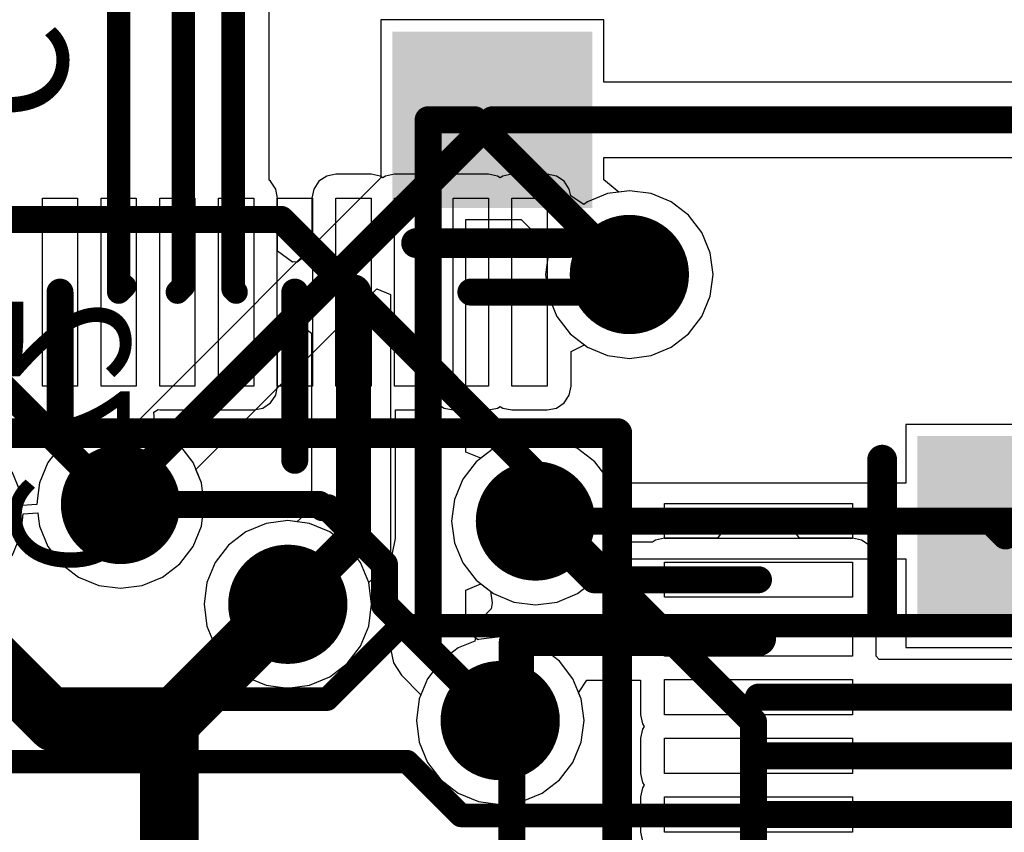
# Model space of a CAD drawing. Units: millimetres. Extents: x 0 to 7.44, y -3.03 to 0.
# Drawn here: x 1.79 to 2.12, y -1.22 to -0.95 of the extents above; entities that cross this region are included whole.
import ezdxf

# ---------------------------------------------------------------- set-up
doc = ezdxf.new("R2010")
doc.units = ezdxf.units.MM
doc.header["$MEASUREMENT"] = 0
for name, color, linetype in [('BottomLayer', 5, 'Continuous'), ('BottomOverlay', 54, 'Continuous'), ('BottomPaste', 16, 'Continuous'), ('BottomSolder', 6, 'Continuous'), ('MidLayer1', 16, 'Continuous'), ('MidLayer2', 76, 'Continuous'), ('MultiLayer', 9, 'Continuous'), ('TopLayer', 1, 'Continuous'), ('TopOverlay', 2, 'Continuous'), ('ViaHoleLayer', 16, 'Continuous')]:
    doc.layers.add(name, color=color, linetype=linetype)

# ---------------------------------------------------------------- blocks, each defined once
blk = doc.blocks.new('EP4CE22E22C8N_31')
at = {"layer": 'TopLayer'}
for p, q in [((-0.45276, -0.25197), (-0.45276, -0.24016)), ((-0.45276, -0.24016), (-0.38976, -0.24016)), ((-0.45276, -0.25197), (-0.45276, -0.24016)), ((-0.45276, -0.24016), (-0.38976, -0.24016)), ((-0.38976, -0.24016), (-0.38976, -0.25197)), ((-0.38976, -0.24016), (-0.38976, -0.25197)), ((-0.38976, -0.25197), (-0.45276, -0.25197)), ((-0.38976, -0.25197), (-0.45276, -0.25197)), ((-0.45276, -0.27165), (-0.45276, -0.25984)), ((-0.45276, -0.25984), (-0.38976, -0.25984)), ((-0.45276, -0.27165), (-0.45276, -0.25984)), ((-0.45276, -0.25984), (-0.38976, -0.25984)), ((-0.38976, -0.25984), (-0.38976, -0.27165)), ((-0.38976, -0.25984), (-0.38976, -0.27165)), ((-0.38976, -0.27165), (-0.45276, -0.27165)), ((-0.38976, -0.27165), (-0.45276, -0.27165)), ((-0.45276, -0.29134), (-0.45276, -0.27953)), ((-0.45276, -0.27953), (-0.38976, -0.27953)), ((-0.45276, -0.29134), (-0.45276, -0.27953)), ((-0.45276, -0.27953), (-0.38976, -0.27953)), ((-0.38976, -0.27953), (-0.38976, -0.29134)), ((-0.38976, -0.27953), (-0.38976, -0.29134)), ((-0.38976, -0.29134), (-0.45276, -0.29134)), ((-0.38976, -0.29134), (-0.45276, -0.29134)), ((-0.45276, -0.31102), (-0.45276, -0.29921)), ((-0.45276, -0.29921), (-0.38976, -0.29921)), ((-0.45276, -0.31102), (-0.45276, -0.29921)), ((-0.45276, -0.29921), (-0.38976, -0.29921)), ((-0.38976, -0.29921), (-0.38976, -0.31102)), ((-0.38976, -0.29921), (-0.38976, -0.31102)), ((-0.38976, -0.31102), (-0.45276, -0.31102)), ((-0.38976, -0.31102), (-0.45276, -0.31102)), ((-0.45276, -0.33071), (-0.45276, -0.3189)), ((-0.45276, -0.3189), (-0.38976, -0.3189)), ((-0.45276, -0.33071), (-0.45276, -0.3189)), ((-0.45276, -0.3189), (-0.38976, -0.3189)), ((-0.38976, -0.3189), (-0.38976, -0.33071)), ((-0.38976, -0.3189), (-0.38976, -0.33071)), ((-0.38976, -0.33071), (-0.45276, -0.33071)), ((-0.38976, -0.33071), (-0.45276, -0.33071)), ((-0.45276, -0.35039), (-0.45276, -0.33858)), ((-0.45276, -0.33858), (-0.38976, -0.33858)), ((-0.45276, -0.35039), (-0.45276, -0.33858)), ((-0.45276, -0.33858), (-0.38976, -0.33858)), ((-0.38976, -0.33858), (-0.38976, -0.35039)), ((-0.38976, -0.33858), (-0.38976, -0.35039)), ((-0.38976, -0.35039), (-0.45276, -0.35039)), ((-0.38976, -0.35039), (-0.45276, -0.35039)), ((-0.35039, -0.45276), (-0.35039, -0.38976)), ((-0.35039, -0.38976), (-0.33858, -0.38976)), ((-0.35039, -0.45276), (-0.35039, -0.38976)), ((-0.35039, -0.38976), (-0.33858, -0.38976)), ((-0.33858, -0.38976), (-0.33858, -0.45276)), ((-0.33858, -0.38976), (-0.33858, -0.45276)), ((-0.33071, -0.45276), (-0.33071, -0.38976)), ((-0.33071, -0.38976), (-0.3189, -0.38976)), ((-0.33071, -0.45276), (-0.33071, -0.38976)), ((-0.33071, -0.38976), (-0.3189, -0.38976)), ((-0.3189, -0.38976), (-0.3189, -0.45276)), ((-0.3189, -0.38976), (-0.3189, -0.45276)), ((-0.31102, -0.45276), (-0.31102, -0.38976)), ((-0.31102, -0.38976), (-0.29921, -0.38976)), ((-0.31102, -0.45276), (-0.31102, -0.38976)), ((-0.31102, -0.38976), (-0.29921, -0.38976)), ((-0.29921, -0.38976), (-0.29921, -0.45276)), ((-0.29921, -0.38976), (-0.29921, -0.45276)), ((-0.29134, -0.45276), (-0.29134, -0.38976)), ((-0.29134, -0.38976), (-0.27953, -0.38976)), ((-0.29134, -0.45276), (-0.29134, -0.38976)), ((-0.29134, -0.38976), (-0.27953, -0.38976)), ((-0.27953, -0.38976), (-0.27953, -0.45276)), ((-0.27953, -0.38976), (-0.27953, -0.45276)), ((-0.27165, -0.45276), (-0.27165, -0.38976)), ((-0.27165, -0.38976), (-0.25984, -0.38976)), ((-0.27165, -0.45276), (-0.27165, -0.38976)), ((-0.27165, -0.38976), (-0.25984, -0.38976)), ((-0.25984, -0.38976), (-0.25984, -0.45276)), ((-0.25984, -0.38976), (-0.25984, -0.45276)), ((-0.25197, -0.45276), (-0.25197, -0.38976)), ((-0.25197, -0.38976), (-0.24016, -0.38976)), ((-0.25197, -0.45276), (-0.25197, -0.38976)), ((-0.25197, -0.38976), (-0.24016, -0.38976)), ((-0.24016, -0.38976), (-0.24016, -0.45276)), ((-0.24016, -0.38976), (-0.24016, -0.45276)), ((-0.23228, -0.45276), (-0.23228, -0.38976)), ((-0.23228, -0.38976), (-0.22047, -0.38976)), ((-0.23228, -0.45276), (-0.23228, -0.38976)), ((-0.23228, -0.38976), (-0.22047, -0.38976)), ((-0.22047, -0.38976), (-0.22047, -0.45276)), ((-0.22047, -0.38976), (-0.22047, -0.45276)), ((-0.2126, -0.45276), (-0.2126, -0.38976)), ((-0.2126, -0.38976), (-0.20079, -0.38976)), ((-0.2126, -0.45276), (-0.2126, -0.38976)), ((-0.2126, -0.38976), (-0.20079, -0.38976)), ((-0.20079, -0.38976), (-0.20079, -0.45276)), ((-0.20079, -0.38976), (-0.20079, -0.45276)), ((-0.19291, -0.45276), (-0.19291, -0.38976)), ((-0.19291, -0.38976), (-0.1811, -0.38976)), ((-0.19291, -0.45276), (-0.19291, -0.38976)), ((-0.19291, -0.38976), (-0.1811, -0.38976)), ((-0.1811, -0.38976), (-0.1811, -0.45276)), ((-0.1811, -0.38976), (-0.1811, -0.45276)), ((-0.33858, -0.45276), (-0.35039, -0.45276)), ((-0.33858, -0.45276), (-0.35039, -0.45276)), ((-0.3189, -0.45276), (-0.33071, -0.45276)), ((-0.3189, -0.45276), (-0.33071, -0.45276)), ((-0.29921, -0.45276), (-0.31102, -0.45276)), ((-0.29921, -0.45276), (-0.31102, -0.45276)), ((-0.27953, -0.45276), (-0.29134, -0.45276)), ((-0.27953, -0.45276), (-0.29134, -0.45276)), ((-0.25984, -0.45276), (-0.27165, -0.45276)), ((-0.25984, -0.45276), (-0.27165, -0.45276)), ((-0.24016, -0.45276), (-0.25197, -0.45276)), ((-0.24016, -0.45276), (-0.25197, -0.45276)), ((-0.22047, -0.45276), (-0.23228, -0.45276)), ((-0.22047, -0.45276), (-0.23228, -0.45276)), ((-0.20079, -0.45276), (-0.2126, -0.45276)), ((-0.20079, -0.45276), (-0.2126, -0.45276)), ((-0.1811, -0.45276), (-0.19291, -0.45276)), ((-0.1811, -0.45276), (-0.19291, -0.45276))]:
    blk.add_line(p, q, dxfattribs=at)
at = {"layer": 'TopLayer', "const_width": 0.0000005}
for points in [[(-0.42126, -0.24606, 1), (-0.42126, -0.24606, 1)], [(-0.42126, -0.26575, 1), (-0.42126, -0.26575, 1)], [(-0.42126, -0.28543, 1), (-0.42126, -0.28543, 1)], [(-0.42126, -0.30512, 1), (-0.42126, -0.30512, 1)], [(-0.42126, -0.3248, 1), (-0.42126, -0.3248, 1)], [(-0.42126, -0.34449, 1), (-0.42126, -0.34449, 1)], [(-0.34449, -0.42126, 1), (-0.34449, -0.42126, 1)], [(-0.3248, -0.42126, 1), (-0.3248, -0.42126, 1)], [(-0.30512, -0.42126, 1), (-0.30512, -0.42126, 1)], [(-0.28543, -0.42126, 1), (-0.28543, -0.42126, 1)], [(-0.26575, -0.42126, 1), (-0.26575, -0.42126, 1)], [(-0.24606, -0.42126, 1), (-0.24606, -0.42126, 1)], [(-0.22638, -0.42126, 1), (-0.22638, -0.42126, 1)], [(-0.20669, -0.42126, 1), (-0.20669, -0.42126, 1)], [(-0.18701, -0.42126, 1), (-0.18701, -0.42126, 1)]]:
    blk.add_lwpolyline(points, format="xyb", close=True, dxfattribs=at)
at = {"layer": 'TopOverlay', "const_width": 0.01}
for points in [[(-0.37389, 0.37398), (-0.37389, -0.37398)], [(0.37389, -0.37398), (-0.37389, -0.37398)]]:
    blk.add_lwpolyline(points, dxfattribs=at)
at = {"layer": 'TopOverlay', "const_width": 0.005}
blk.add_lwpolyline([(-0.37639, -0.37398, 1), (-0.37139, -0.37398, 1)], format="xyb", close=True, dxfattribs=at)
blk.add_lwpolyline([(-0.37639, -0.37398, 1), (-0.37139, -0.37398, 1)], format="xyb", close=True, dxfattribs=at)
blk = doc.blocks.new('CAP_0805_B_162')
at = {"layer": 'BottomLayer'}
for points in [[(-0.05511, -0.02953), (-0.00393, -0.02953), (-0.05511, 0.02953), (-0.00393, 0.02953)], [(0.0197, -0.02953), (0.07088, -0.02953), (0.0197, 0.02953), (0.07088, 0.02953)]]:
    blk.add_solid(points, dxfattribs=at)
at = {"layer": 'BottomOverlay', "const_width": 0.01}
blk.add_lwpolyline([(-0.07088, -0.02557), (-0.07088, 0.02557)], dxfattribs=at)
at = {"layer": 'BottomOverlay', "const_width": 0.005}
for points in [[(-0.07338, 0.02557, 1), (-0.06838, 0.02557, 1)], [(-0.07338, -0.02557, 1), (-0.06838, -0.02557, 1)]]:
    blk.add_lwpolyline(points, format="xyb", close=True, dxfattribs=at)
at = {"layer": 'BottomPaste'}
for points in [[(-0.05511, -0.02953), (-0.00393, -0.02953), (-0.05511, 0.02953), (-0.00393, 0.02953)], [(0.0197, -0.02953), (0.07088, -0.02953), (0.0197, 0.02953), (0.07088, 0.02953)]]:
    blk.add_solid(points, dxfattribs=at)
at = {"layer": 'BottomSolder'}
for points in [[(-0.05911, -0.03353), (0.00007, -0.03353), (-0.05911, 0.03353), (0.00007, 0.03353)], [(0.0157, -0.03353), (0.07488, -0.03353), (0.0157, 0.03353), (0.07488, 0.03353)]]:
    blk.add_solid(points, dxfattribs=at)
blk = doc.blocks.new('CAP_0805_B_207')
at = {"layer": 'BottomLayer'}
for points in [[(-0.05511, -0.02953), (-0.00393, -0.02953), (-0.05511, 0.02953), (-0.00393, 0.02953)], [(0.0197, -0.02953), (0.07088, -0.02953), (0.0197, 0.02953), (0.07088, 0.02953)]]:
    blk.add_solid(points, dxfattribs=at)
at = {"layer": 'BottomOverlay', "const_width": 0.01}
blk.add_lwpolyline([(-0.07088, 0.02557), (-0.07088, -0.02557)], dxfattribs=at)
at = {"layer": 'BottomOverlay', "const_width": 0.005}
for points in [[(-0.07338, 0.02557, 1), (-0.06838, 0.02557, 1)], [(-0.07338, -0.02557, 1), (-0.06838, -0.02557, 1)]]:
    blk.add_lwpolyline(points, format="xyb", close=True, dxfattribs=at)
at = {"layer": 'BottomPaste'}
for points in [[(-0.05511, -0.02953), (-0.00393, -0.02953), (-0.05511, 0.02953), (-0.00393, 0.02953)], [(0.0197, -0.02953), (0.07088, -0.02953), (0.0197, 0.02953), (0.07088, 0.02953)]]:
    blk.add_solid(points, dxfattribs=at)
at = {"layer": 'BottomSolder'}
for points in [[(-0.05911, -0.03353), (0.00007, -0.03353), (-0.05911, 0.03353), (0.00007, 0.03353)], [(0.0157, -0.03353), (0.07488, -0.03353), (0.0157, 0.03353), (0.07488, 0.03353)]]:
    blk.add_solid(points, dxfattribs=at)

msp = doc.modelspace()

# ---------------------------------------------------------------- linework, layer by layer
at = {"layer": 'BottomLayer'}
for p, q in [((1.98359, -0.94613), (1.90879, -0.94613)), ((1.90879, -0.94613), (1.90879, -0.99912)), ((1.98359, -0.96695), (1.98359, -0.94613)), ((2.27165, -0.96695), (1.98359, -0.96695)), ((1.98359, -0.99973), (1.98359, -0.99224)), ((1.98359, -0.99224), (2.27165, -0.99224)), ((1.90879, -0.99912), (1.82671, -1.08119)), ((1.98859, -1.00385), (1.98359, -0.99973)), ((1.99213, -1.00338), (1.98859, -1.00385)), ((1.9994, -1.00434), (1.99213, -1.00338)), ((2.00618, -1.00715), (1.9994, -1.00434)), ((2.01201, -1.01162), (2.00618, -1.00715)), ((1.9373, -1.09103), (1.9373, -1.01306)), ((1.9373, -1.01306), (1.95581, -1.01306)), ((1.95581, -1.01306), (1.96555, -1.02281)), ((2.01647, -1.01744), (2.01201, -1.01162)), ((2.01928, -1.02422), (2.01647, -1.01744)), ((1.96555, -1.02281), (1.96497, -1.02422)), ((1.96497, -1.02422), (1.96401, -1.0315)), ((2.02024, -1.0315), (2.01928, -1.02422)), ((1.96401, -1.0315), (1.96497, -1.03877)), ((2.01928, -1.03877), (2.02024, -1.0315)), ((1.84678, -1.09689), (1.90739, -1.03628)), ((1.90739, -1.03628), (1.91201, -1.03819)), ((1.91201, -1.03819), (1.91201, -1.15694)), ((1.96497, -1.03877), (1.96778, -1.04555)), ((2.01647, -1.04555), (2.01928, -1.03877)), ((1.96778, -1.04555), (1.97225, -1.05138)), ((2.01201, -1.05138), (2.01647, -1.04555)), ((1.97225, -1.05138), (1.97807, -1.05584)), ((2.00618, -1.05584), (2.01201, -1.05138)), ((1.97807, -1.05584), (1.98485, -1.05865)), ((1.9994, -1.05865), (2.00618, -1.05584)), ((1.98485, -1.05865), (1.99213, -1.05961)), ((1.99213, -1.05961), (1.9994, -1.05865)), ((1.81419, -1.08146), (1.80741, -1.08427)), ((1.82147, -1.0805), (1.81419, -1.08146)), ((1.82671, -1.08119), (1.82147, -1.0805)), ((2.15175, -1.08177), (2.08482, -1.08177)), ((2.08482, -1.08177), (2.08482, -1.10153)), ((1.80741, -1.08427), (1.80159, -1.08874)), ((1.96063, -1.08606), (1.95335, -1.08702)), ((1.96791, -1.08702), (1.96063, -1.08606)), ((1.80159, -1.08874), (1.79712, -1.09456)), ((1.95335, -1.08702), (1.94657, -1.08983)), ((1.97469, -1.08983), (1.96791, -1.08702)), ((1.9423, -1.09311), (1.9373, -1.09103)), ((1.94657, -1.08983), (1.9423, -1.09311)), ((1.98051, -1.09429), (1.97469, -1.08983)), ((1.79712, -1.09456), (1.79431, -1.10134)), ((1.98498, -1.10012), (1.98051, -1.09429)), ((1.78791, -1.10447), (1.7851, -1.09769)), ((1.84862, -1.10134), (1.84678, -1.09689)), ((1.79431, -1.10134), (1.79363, -1.10653)), ((1.84958, -1.10862), (1.84862, -1.10134)), ((1.98556, -1.10153), (1.98498, -1.10012)), ((2.08482, -1.10153), (1.98556, -1.10153)), ((1.78823, -1.10692), (1.78791, -1.10447)), ((1.78849, -1.10891), (1.78823, -1.10692)), ((1.79335, -1.10862), (1.78849, -1.10891)), ((1.79363, -1.10653), (1.79335, -1.10862)), ((1.84862, -1.11589), (1.84958, -1.10862)), ((1.78859, -1.11383), (1.78887, -1.11175)), ((1.78887, -1.11175), (1.79373, -1.11146)), ((1.79373, -1.11146), (1.79399, -1.11345)), ((1.78791, -1.11902), (1.78859, -1.11383)), ((1.79399, -1.11345), (1.79431, -1.11589)), ((1.79431, -1.11589), (1.79712, -1.12268)), ((1.84582, -1.12268), (1.84862, -1.11589)), ((1.87031, -1.11495), (1.86353, -1.11775)), ((1.87758, -1.11399), (1.87031, -1.11495)), ((1.88486, -1.11495), (1.87758, -1.11399)), ((1.89164, -1.11775), (1.88486, -1.11495)), ((1.7851, -1.12581), (1.78791, -1.11902)), ((1.86353, -1.11775), (1.8577, -1.12222)), ((1.89746, -1.12222), (1.89164, -1.11775)), ((1.79712, -1.12268), (1.80159, -1.1285)), ((1.84135, -1.1285), (1.84582, -1.12268)), ((1.8577, -1.12222), (1.85323, -1.12805)), ((1.90193, -1.12805), (1.89746, -1.12222)), ((1.80159, -1.1285), (1.80741, -1.13297)), ((1.83553, -1.13297), (1.84135, -1.1285)), ((1.85323, -1.12805), (1.85043, -1.13483)), ((1.90474, -1.13483), (1.90193, -1.12805)), ((1.98051, -1.13405), (1.98498, -1.12823)), ((1.98498, -1.12823), (1.98556, -1.12682)), ((1.98556, -1.12682), (2.08482, -1.12682)), ((2.08482, -1.12682), (2.08482, -1.15657)), ((1.80741, -1.13297), (1.81419, -1.13577)), ((1.81419, -1.13577), (1.82147, -1.13673)), ((1.82147, -1.13673), (1.82875, -1.13577)), ((1.82875, -1.13577), (1.83553, -1.13297)), ((1.85043, -1.13483), (1.84947, -1.1421)), ((1.9057, -1.1421), (1.90474, -1.13483)), ((1.9373, -1.13731), (1.9423, -1.13524)), ((1.9423, -1.13524), (1.94657, -1.13852)), ((1.97469, -1.13852), (1.98051, -1.13405)), ((1.9373, -1.15082), (1.9373, -1.13731)), ((1.94657, -1.13852), (1.95335, -1.14133)), ((1.96791, -1.14133), (1.97469, -1.13852)), ((1.84947, -1.1421), (1.85043, -1.14938)), ((1.90474, -1.14938), (1.9057, -1.1421)), ((1.95335, -1.14133), (1.96063, -1.14229)), ((1.96063, -1.14229), (1.96791, -1.14133)), ((1.85043, -1.14938), (1.85323, -1.15616)), ((1.90193, -1.15616), (1.90474, -1.14938)), ((1.94133, -1.15403), (1.9373, -1.15082)), ((1.94154, -1.15394), (1.94133, -1.15403)), ((1.94881, -1.15299), (1.94154, -1.15394)), ((1.95609, -1.15394), (1.94881, -1.15299)), ((1.96287, -1.15675), (1.95609, -1.15394)), ((1.85323, -1.15616), (1.8577, -1.16198)), ((1.89746, -1.16198), (1.90193, -1.15616)), ((1.91201, -1.15694), (1.91297, -1.16178)), ((1.9687, -1.16122), (1.96287, -1.15675)), ((2.08482, -1.15657), (2.15175, -1.15657)), ((1.8577, -1.16198), (1.86353, -1.16645)), ((1.89164, -1.16645), (1.89746, -1.16198)), ((1.91297, -1.16178), (1.91571, -1.16588)), ((1.97316, -1.16704), (1.9687, -1.16122)), ((1.86353, -1.16645), (1.87031, -1.16926)), ((1.88486, -1.16926), (1.89164, -1.16645)), ((1.91571, -1.16588), (1.92224, -1.17241)), ((1.97597, -1.17382), (1.97316, -1.16704)), ((1.87031, -1.16926), (1.87758, -1.17022)), ((1.87758, -1.17022), (1.88486, -1.16926)), ((1.92166, -1.17382), (1.9207, -1.1811)), ((1.92224, -1.17241), (1.92166, -1.17382)), ((1.97693, -1.1811), (1.97597, -1.17382)), ((1.9207, -1.1811), (1.92166, -1.18838)), ((1.97597, -1.18838), (1.97693, -1.1811)), ((1.92166, -1.18838), (1.92447, -1.19516)), ((1.97316, -1.19516), (1.97597, -1.18838)), ((1.92447, -1.19516), (1.92894, -1.20098)), ((1.9687, -1.20098), (1.97316, -1.19516)), ((1.92894, -1.20098), (1.93476, -1.20545)), ((1.96287, -1.20545), (1.9687, -1.20098)), ((1.93476, -1.20545), (1.94154, -1.20826)), ((1.94154, -1.20826), (1.94881, -1.20921)), ((1.94881, -1.20921), (1.95609, -1.20826)), ((1.95609, -1.20826), (1.96287, -1.20545))]:
    msp.add_line(p, q, dxfattribs=at)
at = {"layer": 'BottomLayer', "const_width": 0.00906}
for points in [[(1.92465, -0.9796), (1.94023, -0.9796)], [(1.92465, -1.00113), (1.92465, -0.9796)], [(1.94023, -0.9796), (1.94321, -0.98258)], [(1.94321, -0.98258), (1.94619, -0.9796)], [(1.94619, -0.9796), (2.28306, -0.9796)], [(1.92465, -1.00113), (1.94321, -0.98258)], [(1.94321, -0.98258), (1.98237, -1.02174)], [(1.82147, -1.10432), (1.92465, -1.00113)], [(1.92465, -1.15694), (1.92465, -1.00113)], [(1.98237, -1.02174), (1.99213, -1.0315)], [(1.99213, -1.0315), (1.99213, -1.0315)], [(1.82147, -1.10862), (1.82147, -1.10432)], [(1.96063, -1.11417), (2.11328, -1.11417)], [(2.11328, -1.11417), (2.11828, -1.11917)], [(1.92465, -1.15694), (1.94881, -1.1811)]]:
    msp.add_lwpolyline(points, dxfattribs=at)
at = {"layer": 'BottomLayer'}
for points, const_width in [([(1.92239, -0.9796, 1), (1.92692, -0.9796, 1)], 0.00453), ([(1.92239, -0.9796, 1), (1.92692, -0.9796, 1)], 0.00453), ([(1.93796, -0.9796, 1), (1.94249, -0.9796, 1)], 0.00453), ([(1.93796, -0.9796, 1), (1.94249, -0.9796, 1)], 0.00453), ([(1.94393, -0.9796, 1), (1.94845, -0.9796, 1)], 0.00453), ([(1.94393, -0.9796, 1), (1.94845, -0.9796, 1)], 0.00453), ([(1.94094, -0.98258, 1), (1.94547, -0.98258, 1)], 0.00453), ([(1.94094, -0.98258, 1), (1.94547, -0.98258, 1)], 0.00453), ([(1.94094, -0.98258, 1), (1.94547, -0.98258, 1)], 0.00453), ([(1.94094, -0.98258, 1), (1.94547, -0.98258, 1)], 0.00453), ([(1.92239, -1.00113, 1), (1.92692, -1.00113, 1)], 0.00453), ([(1.92239, -1.00113, 1), (1.92692, -1.00113, 1)], 0.00453), ([(1.92239, -1.00113, 1), (1.92692, -1.00113, 1)], 0.00453), ([(1.92239, -1.00113, 1), (1.92692, -1.00113, 1)], 0.00453), ([(1.98213, -1.0315, 1), (2.00213, -1.0315, 1)], 0.02), ([(1.9801, -1.02174, 1), (1.98463, -1.02174, 1)], 0.00453), ([(1.9801, -1.02174, 1), (1.98463, -1.02174, 1)], 0.00453), ([(1.98986, -1.0315, 1), (1.99439, -1.0315, 1)], 0.00453), ([(1.98986, -1.0315, 1), (1.99439, -1.0315, 1)], 0.00453), ([(1.98986, -1.0315, 1), (1.99439, -1.0315, 1)], 0.00453), ([(1.81147, -1.10862, 1), (1.83147, -1.10862, 1)], 0.02), ([(1.95063, -1.11417, 1), (1.97063, -1.11417, 1)], 0.02), ([(1.8192, -1.10432, 1), (1.82373, -1.10432, 1)], 0.00453), ([(1.8192, -1.10432, 1), (1.82373, -1.10432, 1)], 0.00453), ([(1.8192, -1.10862, 1), (1.82373, -1.10862, 1)], 0.00453), ([(1.95837, -1.11417, 1), (1.96289, -1.11417, 1)], 0.00453), ([(2.11102, -1.11417, 1), (2.11555, -1.11417, 1)], 0.00453), ([(2.11102, -1.11417, 1), (2.11555, -1.11417, 1)], 0.00453), ([(2.11602, -1.11917, 1), (2.12055, -1.11917, 1)], 0.00453), ([(1.86758, -1.1421, 1), (1.88758, -1.1421, 1)], 0.02), ([(1.92239, -1.15694, 1), (1.92692, -1.15694, 1)], 0.00453), ([(1.92239, -1.15694, 1), (1.92692, -1.15694, 1)], 0.00453), ([(1.93881, -1.1811, 1), (1.95881, -1.1811, 1)], 0.02), ([(1.94655, -1.1811, 1), (1.95108, -1.1811, 1)], 0.00453)]:
    msp.add_lwpolyline(points, format="xyb", close=True, dxfattribs=dict(at, const_width=const_width))
at = {"layer": 'MidLayer1'}
for points, const_width in [([(1.98213, -1.0315, 1), (2.00213, -1.0315, 1)], 0.02), ([(1.81147, -1.10862, 1), (1.83147, -1.10862, 1)], 0.02), ([(1.95063, -1.11417, 1), (1.97063, -1.11417, 1)], 0.02), ([(1.86758, -1.1421, 1), (1.88758, -1.1421, 1)], 0.02), ([(1.91342, -1.14929, 1), (1.91735, -1.14929, 1)], 0.00394), ([(1.91342, -1.14929, 1), (1.91735, -1.14929, 1)], 0.00394), ([(1.93881, -1.1811, 1), (1.95881, -1.1811, 1)], 0.02), ([(1.88879, -1.17391, 1), (1.89273, -1.17391, 1)], 0.00394), ([(1.88879, -1.17391, 1), (1.89273, -1.17391, 1)], 0.00394), ([(1.91564, -1.19488, 1), (1.91958, -1.19488, 1)], 0.00394), ([(1.91564, -1.19488, 1), (1.91958, -1.19488, 1)], 0.00394), ([(1.93367, -1.21291, 1), (1.93761, -1.21291, 1)], 0.00394), ([(1.93367, -1.21291, 1), (1.93761, -1.21291, 1)], 0.00394)]:
    msp.add_lwpolyline(points, format="xyb", close=True, dxfattribs=dict(at, const_width=const_width))
at = {"layer": 'MidLayer1', "const_width": 0.00787}
for points in [[(1.89076, -1.17391), (1.91538, -1.14929)], [(1.91538, -1.14929), (2.34747, -1.14929)], [(1.4502, -1.17391), (1.89076, -1.17391)], [(1.36417, -1.19488), (1.91761, -1.19488)], [(1.91761, -1.19488), (1.93564, -1.21291)], [(1.93564, -1.21291), (2.38882, -1.21291)]]:
    msp.add_lwpolyline(points, dxfattribs=at)
at = {"layer": 'MidLayer2'}
for points, const_width in [([(1.30121, -1.013), (1.87527, -1.013)], 0.00906), ([(1.87527, -1.013), (1.96063, -1.09836)], 0.00906), ([(1.76155, -1.0487), (1.82147, -1.10862)], 0.00906), ([(1.96063, -1.11417), (1.96063, -1.09836)], 0.00906), ([(1.82147, -1.10862), (1.88815, -1.10862)], 0.00906), ([(1.88815, -1.10862), (1.88923, -1.1097)], 0.00906), ([(1.88923, -1.1097), (1.891, -1.1097)], 0.00906), ([(1.891, -1.1097), (1.90998, -1.12868)], 0.00906), ([(1.96063, -1.11417), (2.75324, -1.11417)], 0.00906), ([(1.96063, -1.11417), (1.96645, -1.11417)], 0.00906), ([(1.96645, -1.11417), (2.03378, -1.1815)], 0.00906), ([(1.90998, -1.14227), (1.90998, -1.12868)], 0.00906), ([(1.83787, -1.18182), (1.87758, -1.1421)], 0.01969), ([(1.76075, -1.14291), (1.79966, -1.18182)], 0.01969), ([(1.90998, -1.14227), (1.95275, -1.18504)], 0.00906), ([(1.79966, -1.18182), (1.83787, -1.18182)], 0.01969), ([(1.83787, -1.24476), (1.83787, -1.18182)], 0.01969), ([(2.03378, -1.71819), (2.03378, -1.1815)], 0.00906), ([(1.95275, -1.25984), (1.95275, -1.18504)], 0.00906)]:
    msp.add_lwpolyline(points, dxfattribs=dict(at, const_width=const_width))
for points, const_width in [([(1.87301, -1.013, 1), (1.87754, -1.013, 1)], 0.00453), ([(1.87301, -1.013, 1), (1.87754, -1.013, 1)], 0.00453), ([(1.98213, -1.0315, 1), (2.00213, -1.0315, 1)], 0.02), ([(1.81147, -1.10862, 1), (1.83147, -1.10862, 1)], 0.02), ([(1.95063, -1.11417, 1), (1.97063, -1.11417, 1)], 0.02), ([(1.95837, -1.09836, 1), (1.96289, -1.09836, 1)], 0.00453), ([(1.95837, -1.09836, 1), (1.96289, -1.09836, 1)], 0.00453), ([(1.8192, -1.10862, 1), (1.82373, -1.10862, 1)], 0.00453), ([(1.8192, -1.10862, 1), (1.82373, -1.10862, 1)], 0.00453), ([(1.88588, -1.10862, 1), (1.89041, -1.10862, 1)], 0.00453), ([(1.88588, -1.10862, 1), (1.89041, -1.10862, 1)], 0.00453), ([(1.88696, -1.1097, 1), (1.89149, -1.1097, 1)], 0.00453), ([(1.88696, -1.1097, 1), (1.89149, -1.1097, 1)], 0.00453), ([(1.88874, -1.1097, 1), (1.89327, -1.1097, 1)], 0.00453), ([(1.88874, -1.1097, 1), (1.89327, -1.1097, 1)], 0.00453), ([(1.95837, -1.11417, 1), (1.96289, -1.11417, 1)], 0.00453), ([(1.95837, -1.11417, 1), (1.96289, -1.11417, 1)], 0.00453), ([(1.95837, -1.11417, 1), (1.96289, -1.11417, 1)], 0.00453), ([(1.96419, -1.11417, 1), (1.96872, -1.11417, 1)], 0.00453), ([(1.96419, -1.11417, 1), (1.96872, -1.11417, 1)], 0.00453), ([(1.86758, -1.1421, 1), (1.88758, -1.1421, 1)], 0.02), ([(1.90772, -1.12868, 1), (1.91225, -1.12868, 1)], 0.00453), ([(1.90772, -1.12868, 1), (1.91225, -1.12868, 1)], 0.00453), ([(1.87266, -1.1421, 1), (1.8825, -1.1421, 1)], 0.00984), ([(1.90772, -1.14227, 1), (1.91225, -1.14227, 1)], 0.00453), ([(1.90772, -1.14227, 1), (1.91225, -1.14227, 1)], 0.00453), ([(1.93881, -1.1811, 1), (1.95881, -1.1811, 1)], 0.02), ([(1.79474, -1.18182, 1), (1.80458, -1.18182, 1)], 0.00984), ([(1.79474, -1.18182, 1), (1.80458, -1.18182, 1)], 0.00984), ([(1.83295, -1.18182, 1), (1.84279, -1.18182, 1)], 0.00984), ([(1.83295, -1.18182, 1), (1.84279, -1.18182, 1)], 0.00984), ([(1.83295, -1.18182, 1), (1.84279, -1.18182, 1)], 0.00984), ([(2.03152, -1.1815, 1), (2.03604, -1.1815, 1)], 0.00453), ([(2.03152, -1.1815, 1), (2.03604, -1.1815, 1)], 0.00453), ([(1.95049, -1.18504, 1), (1.95502, -1.18504, 1)], 0.00453), ([(1.95049, -1.18504, 1), (1.95502, -1.18504, 1)], 0.00453)]:
    msp.add_lwpolyline(points, format="xyb", close=True, dxfattribs=dict(at, const_width=const_width))
at = {"layer": 'MultiLayer', "const_width": 0.02}
for points in [[(1.98213, -1.0315, 1), (2.00213, -1.0315, 1)], [(1.81147, -1.10862, 1), (1.83147, -1.10862, 1)], [(1.95063, -1.11417, 1), (1.97063, -1.11417, 1)], [(1.86758, -1.1421, 1), (1.88758, -1.1421, 1)], [(1.93881, -1.1811, 1), (1.95881, -1.1811, 1)]]:
    msp.add_lwpolyline(points, format="xyb", close=True, dxfattribs=at)
at = {"layer": 'TopLayer'}
for p, q in [((1.87129, -0.99988), (1.87129, -0.79985)), ((1.87182, -1.00023), (1.87129, -0.99988)), ((1.87356, -1.00283), (1.87182, -1.00023)), ((1.88802, -1.00023), (1.88628, -1.00283)), ((1.89063, -0.99849), (1.88802, -1.00023)), ((1.8937, -0.99788), (1.89063, -0.99849)), ((1.90551, -0.99788), (1.8937, -0.99788)), ((1.90858, -0.99849), (1.90551, -0.99788)), ((1.90945, -0.99907), (1.90858, -0.99849)), ((1.91031, -0.99849), (1.90945, -0.99907)), ((1.91339, -0.99788), (1.91031, -0.99849)), ((1.9252, -0.99788), (1.91339, -0.99788)), ((1.92827, -0.99849), (1.9252, -0.99788)), ((1.92913, -0.99907), (1.92827, -0.99849)), ((1.93, -0.99849), (1.92913, -0.99907)), ((1.93307, -0.99788), (1.93, -0.99849)), ((1.94488, -0.99788), (1.93307, -0.99788)), ((1.94795, -0.99849), (1.94488, -0.99788)), ((1.94882, -0.99907), (1.94795, -0.99849)), ((1.94968, -0.99849), (1.94882, -0.99907)), ((1.95276, -0.99788), (1.94968, -0.99849)), ((1.96457, -0.99788), (1.95276, -0.99788)), ((1.96764, -0.99849), (1.96457, -0.99788)), ((1.97024, -1.00023), (1.96764, -0.99849)), ((1.97198, -1.00283), (1.97024, -1.00023)), ((1.87417, -1.00591), (1.87356, -1.00283)), ((1.88628, -1.00283), (1.88567, -1.00591)), ((1.97245, -1.00516), (1.97198, -1.00283)), ((1.99213, -1.00338), (1.98485, -1.00434)), ((1.9994, -1.00434), (1.99213, -1.00338)), ((1.87417, -1.02366), (1.87417, -1.00591)), ((1.88567, -1.00591), (1.88567, -1.02366)), ((1.97659, -1.00787), (1.97245, -1.00516)), ((1.97807, -1.00715), (1.97691, -1.00803)), ((1.98485, -1.00434), (1.97807, -1.00715)), ((2.00618, -1.00715), (1.9994, -1.00434)), ((2.01201, -1.01162), (2.00618, -1.00715)), ((1.97691, -1.00803), (1.97659, -1.00787)), ((2.01647, -1.01744), (2.01201, -1.01162)), ((2.01928, -1.02422), (2.01647, -1.01744)), ((1.87917, -1.02735), (1.87417, -1.02366)), ((1.88567, -1.02366), (1.88067, -1.02735)), ((2.02024, -1.0315), (2.01928, -1.02422)), ((1.87992, -1.02721), (1.87917, -1.02735)), ((1.88067, -1.02735), (1.87992, -1.02721)), ((2.01928, -1.03877), (2.02024, -1.0315)), ((2.01647, -1.04555), (2.01928, -1.03877)), ((2.01201, -1.05138), (2.01647, -1.04555)), ((1.87417, -1.05114), (1.87917, -1.04745)), ((1.87917, -1.04745), (1.87992, -1.0476)), ((1.87992, -1.0476), (1.88056, -1.04747)), ((1.88056, -1.04747), (1.88556, -1.05122)), ((1.87417, -1.0689), (1.87417, -1.05114)), ((1.88556, -1.05122), (1.88556, -1.11001)), ((2.00618, -1.05584), (2.01201, -1.05138)), ((1.9726, -1.0573), (1.97708, -1.05509)), ((1.97708, -1.05509), (1.97807, -1.05584)), ((1.97807, -1.05584), (1.98485, -1.05865)), ((1.9994, -1.05865), (2.00618, -1.05584)), ((1.9726, -1.0689), (1.9726, -1.0573)), ((1.98485, -1.05865), (1.99213, -1.05961)), ((1.99213, -1.05961), (1.9994, -1.05865)), ((1.87356, -1.07197), (1.87417, -1.0689)), ((1.97198, -1.07197), (1.9726, -1.0689)), ((1.87182, -1.07457), (1.87356, -1.07197)), ((1.97024, -1.07457), (1.97198, -1.07197)), ((1.84646, -1.07693), (1.84953, -1.07631)), ((1.84953, -1.07631), (1.85039, -1.07574)), ((1.85039, -1.07574), (1.85126, -1.07631)), ((1.85126, -1.07631), (1.85433, -1.07693)), ((1.86614, -1.07693), (1.86921, -1.07631)), ((1.86921, -1.07631), (1.87182, -1.07457)), ((1.9252, -1.07693), (1.92827, -1.07631)), ((1.92827, -1.07631), (1.92913, -1.07574)), ((1.92913, -1.07574), (1.93, -1.07631)), ((1.93, -1.07631), (1.93307, -1.07693)), ((1.94488, -1.07693), (1.94795, -1.07631)), ((1.94795, -1.07631), (1.94882, -1.07574)), ((1.94882, -1.07574), (1.94968, -1.07631)), ((1.94968, -1.07631), (1.95276, -1.07693)), ((1.96457, -1.07693), (1.96764, -1.07631)), ((1.96764, -1.07631), (1.97024, -1.07457)), ((1.83268, -1.07768), (1.83408, -1.07681)), ((1.83313, -1.08328), (1.83268, -1.07768)), ((1.83408, -1.07681), (1.83465, -1.07693)), ((1.83465, -1.07693), (1.84646, -1.07693)), ((1.85433, -1.07693), (1.86614, -1.07693)), ((1.91366, -1.12008), (1.91366, -1.07693)), ((1.91366, -1.07693), (1.9252, -1.07693)), ((1.93307, -1.07693), (1.94488, -1.07693)), ((1.95276, -1.07693), (1.96457, -1.07693)), ((1.83553, -1.08427), (1.83313, -1.08328)), ((1.84135, -1.08874), (1.83553, -1.08427)), ((1.96063, -1.08606), (1.95335, -1.08702)), ((1.96791, -1.08702), (1.96063, -1.08606)), ((1.84582, -1.09456), (1.84135, -1.08874)), ((1.95335, -1.08702), (1.94657, -1.08983)), ((1.97469, -1.08983), (1.96791, -1.08702)), ((1.94657, -1.08983), (1.94075, -1.09429)), ((1.98051, -1.09429), (1.97469, -1.08983)), ((1.84862, -1.10134), (1.84582, -1.09456)), ((1.94075, -1.09429), (1.93628, -1.10012)), ((1.98498, -1.10012), (1.98051, -1.09429)), ((1.84958, -1.10862), (1.84862, -1.10134)), ((1.93628, -1.10012), (1.93347, -1.1069)), ((1.98779, -1.1069), (1.98498, -1.10012)), ((1.84862, -1.11589), (1.84958, -1.10862)), ((1.93347, -1.1069), (1.93252, -1.11417)), ((1.98874, -1.11417), (1.98779, -1.1069)), ((1.78859, -1.11383), (1.78887, -1.11175)), ((1.78887, -1.11175), (1.79373, -1.11146)), ((1.79373, -1.11146), (1.79399, -1.11345)), ((1.88556, -1.11001), (1.88061, -1.11439)), ((1.78791, -1.11902), (1.78859, -1.11383)), ((1.79399, -1.11345), (1.79431, -1.11589)), ((1.79431, -1.11589), (1.79712, -1.12268)), ((1.84582, -1.12268), (1.84862, -1.11589)), ((1.87031, -1.11495), (1.86353, -1.11775)), ((1.87758, -1.11399), (1.87031, -1.11495)), ((1.88061, -1.11439), (1.87758, -1.11399)), ((1.93252, -1.11417), (1.93347, -1.12145)), ((1.98831, -1.11745), (1.98874, -1.11417)), ((2.02539, -1.11492), (2.02169, -1.11992)), ((2.02543, -1.11319), (2.02524, -1.11417)), ((2.02524, -1.11417), (2.02539, -1.11492)), ((2.02543, -1.11417), (2.02543, -1.11319)), ((2.04543, -1.11417), (2.02543, -1.11417)), ((2.04563, -1.11417), (2.04543, -1.11319)), ((2.04543, -1.11319), (2.04543, -1.11417)), ((2.04548, -1.11492), (2.04563, -1.11417)), ((2.04917, -1.11992), (2.04548, -1.11492)), ((1.7851, -1.12581), (1.78791, -1.11902)), ((1.86353, -1.11775), (1.8577, -1.12222)), ((1.99161, -1.12121), (1.98831, -1.11745)), ((1.79712, -1.12268), (1.80159, -1.1285)), ((1.84135, -1.1285), (1.84582, -1.12268)), ((1.8577, -1.12222), (1.85323, -1.12805)), ((1.91259, -1.12546), (1.91366, -1.12008)), ((1.93347, -1.12145), (1.93628, -1.12823)), ((1.99985, -1.12121), (1.99161, -1.12121)), ((2.00086, -1.12054), (1.99985, -1.12121)), ((2.00394, -1.11992), (2.00086, -1.12054)), ((2.02169, -1.11992), (2.00394, -1.11992)), ((2.06693, -1.11992), (2.04917, -1.11992)), ((2.07, -1.12054), (2.06693, -1.11992)), ((2.07261, -1.12228), (2.07, -1.12054)), ((2.07435, -1.12488), (2.07261, -1.12228)), ((1.90954, -1.13001), (1.91259, -1.12546)), ((2.07496, -1.12795), (2.07435, -1.12488)), ((1.80159, -1.1285), (1.80741, -1.13297)), ((1.83553, -1.13297), (1.84135, -1.1285)), ((1.85323, -1.12805), (1.85043, -1.13483)), ((1.93628, -1.12823), (1.94075, -1.13405)), ((2.07496, -1.13976), (2.07496, -1.12795)), ((1.90474, -1.13482), (1.90954, -1.13001)), ((1.80741, -1.13297), (1.81419, -1.13577)), ((1.81419, -1.13577), (1.82147, -1.13673)), ((1.82147, -1.13673), (1.82875, -1.13577)), ((1.82875, -1.13577), (1.83553, -1.13297)), ((1.85043, -1.13483), (1.84947, -1.1421)), ((1.90474, -1.13483), (1.90474, -1.13482)), ((1.9057, -1.1421), (1.90474, -1.13483)), ((1.94075, -1.13405), (1.94557, -1.13775)), ((1.94557, -1.13775), (1.94611, -1.14157)), ((1.84947, -1.1421), (1.85043, -1.14938)), ((1.90474, -1.14938), (1.9057, -1.1421)), ((1.94611, -1.14157), (1.9458, -1.14361)), ((2.07435, -1.14284), (2.07496, -1.13976)), ((1.94427, -1.14513), (1.94123, -1.14969)), ((1.9458, -1.14361), (1.94427, -1.14513)), ((2.07377, -1.1437), (2.07435, -1.14284)), ((2.07435, -1.14457), (2.07377, -1.1437)), ((2.07496, -1.14764), (2.07435, -1.14457)), ((2.07496, -1.15945), (2.07496, -1.14764)), ((1.85043, -1.14938), (1.85323, -1.15616)), ((1.90193, -1.15616), (1.90474, -1.14938)), ((1.94123, -1.14969), (1.94028, -1.15447)), ((1.94028, -1.15447), (1.93476, -1.15675)), ((1.85323, -1.15616), (1.8577, -1.16198)), ((1.89746, -1.16198), (1.90193, -1.15616)), ((1.93476, -1.15675), (1.92894, -1.16122)), ((1.8577, -1.16198), (1.86353, -1.16645)), ((1.89164, -1.16645), (1.89746, -1.16198)), ((1.92894, -1.16122), (1.92447, -1.16704)), ((2.07589, -1.16058), (2.07496, -1.15945)), ((2.84122, -1.16058), (2.07589, -1.16058)), ((1.86353, -1.16645), (1.87031, -1.16926)), ((1.88486, -1.16926), (1.89164, -1.16645)), ((1.92447, -1.16704), (1.92166, -1.17382)), ((1.97511, -1.17175), (1.97789, -1.16759)), ((1.97789, -1.16759), (1.99591, -1.16759)), ((1.99591, -1.16759), (1.99591, -1.17913)), ((1.87031, -1.16926), (1.87758, -1.17022)), ((1.87758, -1.17022), (1.88486, -1.16926)), ((1.97597, -1.17382), (1.97511, -1.17175)), ((1.92166, -1.17382), (1.9207, -1.1811)), ((1.97693, -1.1811), (1.97597, -1.17382)), ((1.9207, -1.1811), (1.92166, -1.18838)), ((1.97597, -1.18838), (1.97693, -1.1811)), ((1.99591, -1.17913), (1.99652, -1.18221)), ((1.99652, -1.18221), (1.9971, -1.18307)), ((1.99652, -1.18394), (1.99591, -1.18701)), ((1.9971, -1.18307), (1.99652, -1.18394)), ((1.92166, -1.18838), (1.92447, -1.19516)), ((1.97316, -1.19516), (1.97597, -1.18838)), ((1.99591, -1.18701), (1.99591, -1.19882)), ((1.92447, -1.19516), (1.92894, -1.20098)), ((1.9687, -1.20098), (1.97316, -1.19516)), ((1.92894, -1.20098), (1.93476, -1.20545)), ((1.96287, -1.20545), (1.9687, -1.20098)), ((1.99591, -1.19882), (1.99652, -1.20189)), ((1.99652, -1.20189), (1.9971, -1.20276)), ((1.99652, -1.20362), (1.99591, -1.20669)), ((1.9971, -1.20276), (1.99652, -1.20362)), ((1.93476, -1.20545), (1.94154, -1.20826)), ((1.94154, -1.20826), (1.94881, -1.20921)), ((1.94881, -1.20921), (1.95609, -1.20826)), ((1.95609, -1.20826), (1.96287, -1.20545)), ((1.99591, -1.20669), (1.99591, -1.2185)), ((1.99591, -1.2185), (1.99652, -1.22158))]:
    msp.add_line(p, q, dxfattribs=at)
for points, const_width in [([(1.85925, -1.03642), (1.85925, -0.7815)], 0.00787), ([(1.84252, -1.03543), (1.84252, -0.82845)], 0.00787), ([(1.82087, -1.0374), (1.82087, -0.9213)], 0.00787), ([(1.98622, -1.0374), (1.99213, -1.0315)], 0.00906), ([(1.80118, -1.08833), (1.80118, -1.0374)], 0.00906), ([(1.82087, -1.0374), (1.82283, -1.03543)], 0.00787), ([(1.84055, -1.0374), (1.84252, -1.03543)], 0.00787), ([(1.85925, -1.03642), (1.86024, -1.0374)], 0.00787), ([(1.87992, -1.0374), (1.87992, -1.0374)], 0.00906), ([(1.87992, -1.0938), (1.87992, -1.0374)], 0.00906), ([(1.89961, -1.12008), (1.89961, -1.0374)], 0.01181), ([(1.93898, -1.0374), (1.98622, -1.0374)], 0.00906), ([(1.80118, -1.08833), (1.82147, -1.10862)], 0.00906), ([(1.96063, -1.11417), (1.98032, -1.13386)], 0.00906), ([(1.87758, -1.1421), (1.89961, -1.12008)], 0.01181), ([(1.98032, -1.13386), (2.03543, -1.13386)], 0.00906), ([(1.95421, -1.15507), (1.95573, -1.15354)], 0.01181), ([(1.95421, -1.17571), (1.95421, -1.15507)], 0.01181), ([(1.95573, -1.15354), (2.03543, -1.15354)], 0.01181), ([(2.03543, -1.17323), (2.84646, -1.17323)], 0.00906), ([(1.94881, -1.1811), (1.95421, -1.17571)], 0.01181), ([(2.03543, -1.19291), (2.90945, -1.19291)], 0.00906), ([(2.03543, -1.2126), (2.94094, -1.2126)], 0.00906)]:
    msp.add_lwpolyline(points, dxfattribs=dict(at, const_width=const_width))
for points, const_width in [([(1.98213, -1.0315, 1), (2.00213, -1.0315, 1)], 0.02), ([(1.98986, -1.0315, 1), (1.99439, -1.0315, 1)], 0.00453), ([(1.79892, -1.0374, 1), (1.80344, -1.0374, 1)], 0.00453), ([(1.8189, -1.0374, 1), (1.82283, -1.0374, 1)], 0.00394), ([(1.8189, -1.0374, 1), (1.82283, -1.0374, 1)], 0.00394), ([(1.82087, -1.03543, 1), (1.8248, -1.03543, 1)], 0.00394), ([(1.83858, -1.0374, 1), (1.84252, -1.0374, 1)], 0.00394), ([(1.84055, -1.03543, 1), (1.84449, -1.03543, 1)], 0.00394), ([(1.84055, -1.03543, 1), (1.84449, -1.03543, 1)], 0.00394), ([(1.85728, -1.03642, 1), (1.86122, -1.03642, 1)], 0.00394), ([(1.85728, -1.03642, 1), (1.86122, -1.03642, 1)], 0.00394), ([(1.85827, -1.0374, 1), (1.8622, -1.0374, 1)], 0.00394), ([(1.87766, -1.0374, 1), (1.88219, -1.0374, 1)], 0.00453), ([(1.87766, -1.0374, 1), (1.88219, -1.0374, 1)], 0.00453), ([(1.87766, -1.0374, 1), (1.88219, -1.0374, 1)], 0.00453), ([(1.89665, -1.0374, 1), (1.90256, -1.0374, 1)], 0.00591), ([(1.93671, -1.0374, 1), (1.94124, -1.0374, 1)], 0.00453), ([(1.98396, -1.0374, 1), (1.98848, -1.0374, 1)], 0.00453), ([(1.98396, -1.0374, 1), (1.98848, -1.0374, 1)], 0.00453), ([(1.79892, -1.08833, 1), (1.80344, -1.08833, 1)], 0.00453), ([(1.79892, -1.08833, 1), (1.80344, -1.08833, 1)], 0.00453), ([(1.81147, -1.10862, 1), (1.83147, -1.10862, 1)], 0.02), ([(1.87766, -1.0938, 1), (1.88219, -1.0938, 1)], 0.00453), ([(1.95063, -1.11417, 1), (1.97063, -1.11417, 1)], 0.02), ([(1.8192, -1.10862, 1), (1.82373, -1.10862, 1)], 0.00453), ([(1.95837, -1.11417, 1), (1.96289, -1.11417, 1)], 0.00453), ([(1.89665, -1.12008, 1), (1.90256, -1.12008, 1)], 0.00591), ([(1.89665, -1.12008, 1), (1.90256, -1.12008, 1)], 0.00591), ([(1.86758, -1.1421, 1), (1.88758, -1.1421, 1)], 0.02), ([(1.97805, -1.13386, 1), (1.98258, -1.13386, 1)], 0.00453), ([(1.97805, -1.13386, 1), (1.98258, -1.13386, 1)], 0.00453), ([(2.03317, -1.13386, 1), (2.0377, -1.13386, 1)], 0.00453), ([(1.87463, -1.1421, 1), (1.88054, -1.1421, 1)], 0.00591), ([(1.95126, -1.15507, 1), (1.95716, -1.15507, 1)], 0.00591), ([(1.95126, -1.15507, 1), (1.95716, -1.15507, 1)], 0.00591), ([(1.95278, -1.15354, 1), (1.95869, -1.15354, 1)], 0.00591), ([(1.95278, -1.15354, 1), (1.95869, -1.15354, 1)], 0.00591), ([(2.03248, -1.15354, 1), (2.03839, -1.15354, 1)], 0.00591), ([(1.93881, -1.1811, 1), (1.95881, -1.1811, 1)], 0.02), ([(2.03317, -1.17323, 1), (2.0377, -1.17323, 1)], 0.00453), ([(1.95126, -1.17571, 1), (1.95716, -1.17571, 1)], 0.00591), ([(1.95126, -1.17571, 1), (1.95716, -1.17571, 1)], 0.00591), ([(1.94586, -1.1811, 1), (1.95177, -1.1811, 1)], 0.00591), ([(2.03317, -1.19291, 1), (2.0377, -1.19291, 1)], 0.00453), ([(2.03317, -1.2126, 1), (2.0377, -1.2126, 1)], 0.00453)]:
    msp.add_lwpolyline(points, format="xyb", close=True, dxfattribs=dict(at, const_width=const_width))
at = {"layer": 'ViaHoleLayer', "const_width": 0.00956}
for points in [[(1.98735, -1.0315, 1), (1.99691, -1.0315, 1)], [(1.81669, -1.10862, 1), (1.82625, -1.10862, 1)], [(1.95585, -1.11417, 1), (1.96541, -1.11417, 1)], [(1.8728, -1.1421, 1), (1.88236, -1.1421, 1)], [(1.94403, -1.1811, 1), (1.9536, -1.1811, 1)]]:
    msp.add_lwpolyline(points, format="xyb", close=True, dxfattribs=at)

# ---------------------------------------------------------------- block references
for name, p, rotation in [('CAP_0805_B_207', (1.94619, -0.95008), 90), ('EP4CE22E22C8N_31', (1.61417, -1.45866), 180)]:
    msp.add_blockref(name, p, dxfattribs=dict(rotation=rotation))
msp.add_blockref('CAP_0805_B_162', (2.1478, -1.11917))

# ---------------------------------------------------------------- texts
at = {"layer": 'BottomOverlay', "text_generation_flag": 2}
for s, p in [('C76', (1.76378, -0.98032)), ('C72', (1.78463, -1.13302))]:
    msp.add_text(s, height=0.039894, rotation=270, dxfattribs=at).set_placement(p)

doc.saveas('drawing.dxf')
